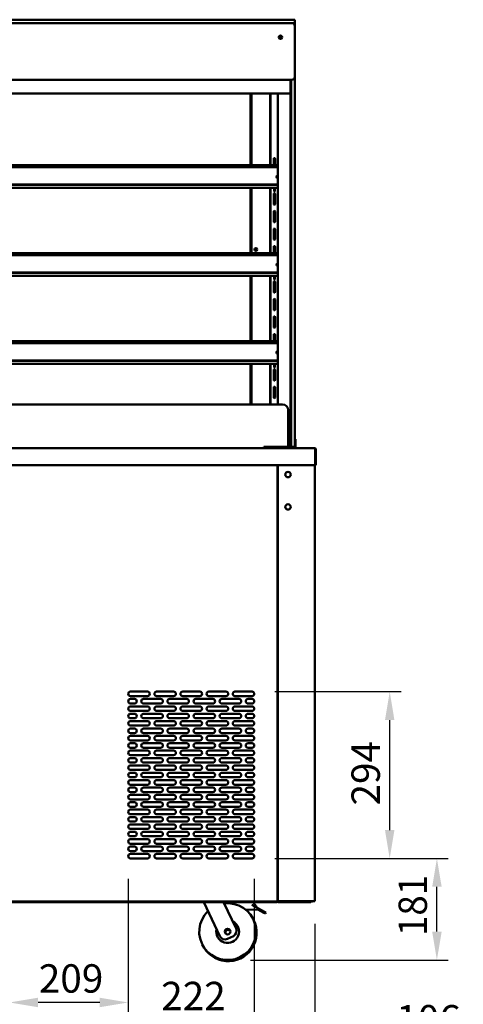
# Model space of a CAD drawing. Units: millimetres. Extents: x 65 to 5840, y 100 to 4100.
# Drawn here: x 3656 to 4437, y 1002 to 2738 of the extents above; entities that cross this region are included whole.
import ezdxf

# ---------------------------------------------------------------- set-up
doc = ezdxf.new("R2010")
doc.units = ezdxf.units.MM
doc.header["$LTSCALE"] = 20
doc.layers.add('Dimension (ISO)', color=7, linetype='Continuous', lineweight=25)
doc.layers.add('Visible (ISO)', color=7, linetype='Continuous', lineweight=50)
doc.styles.add('Note Text (ISO)', font='tahoma.ttf')
doc.dimstyles.new('Default (ISO)', dxfattribs={"dimscale": 20, "dimtxt": 2.5, "dimasz": 2.5, "dimexe": 1, "dimexo": 2, "dimgap": 0.762, "dimtad": 1, "dimtoh": 1, "dimdec": 1, "dimrnd": 1e-08, "dimzin": 0, "dimdsep": 46, "dimtxsty": 'Note Text (ISO)', "dimcen": 0.09, "dimdle": 10, "dimclrd": 256, "dimclre": 256, "dimclrt": 256, "dimadec": 1, "dimazin": 0, "dimtfac": 1.40208, "dimtmove": 0, "dimatfit": 3, "dimfxl": 1, "dimtolj": 1, "dimtzin": 0, "dimlwd": -1, "dimlwe": -1, "dimarcsym": 0})

# ---------------------------------------------------------------- blocks, each defined once
blk = doc.blocks.new('*D8')
at = {"layer": 'Defpoints', "color": 0, "transparency": 16777216}
for p in [(4064.7, 1259.3), (4390.2, 1259.3), (4021.8, 1080.3)]:
    blk.add_point(p, dxfattribs=at)
at = {"layer": 'Dimension (ISO)', "transparency": 16777216}
for p, q in [((4104.7, 1259.3), (4410.2, 1259.3)), ((4390.2, 1130.3), (4390.2, 1209.3)), ((4061.8, 1080.3), (4410.2, 1080.3))]:
    blk.add_line(p, q, dxfattribs=at)
for points in [[(4381.9, 1209.3), (4398.6, 1209.3), (4390.2, 1259.3)], [(4381.9, 1130.3), (4398.6, 1130.3), (4390.2, 1080.3)]]:
    blk.add_solid(points, dxfattribs=at)
at = {"layer": 'Dimension (ISO)', "transparency": 16777216, "insert": (4322.7, 1122.5), "char_height": 50, "attachment_point": 1, "rotation": 90, "style": 'Note Text (ISO)'}
blk.add_mtext('\\A1;{\\W0.951;181}', dxfattribs=at)
blk = doc.blocks.new('*D9')
at = {"layer": 'Defpoints', "color": 0, "transparency": 16777216}
for p in [(4064.7, 1553.3), (4307.1, 1553.3), (4064.7, 1259.3)]:
    blk.add_point(p, dxfattribs=at)
at = {"layer": 'Dimension (ISO)', "transparency": 16777216}
for p, q in [((4104.7, 1553.3), (4327.1, 1553.3)), ((4307.1, 1309.3), (4307.1, 1503.3)), ((4104.7, 1259.3), (4327.1, 1259.3))]:
    blk.add_line(p, q, dxfattribs=at)
for points in [[(4298.8, 1503.3), (4315.4, 1503.3), (4307.1, 1553.3)], [(4298.8, 1309.3), (4315.4, 1309.3), (4307.1, 1259.3)]]:
    blk.add_solid(points, dxfattribs=at)
at = {"layer": 'Dimension (ISO)', "transparency": 16777216, "insert": (4239.8, 1352.7), "char_height": 50, "attachment_point": 1, "rotation": 90, "style": 'Note Text (ISO)'}
blk.add_mtext('\\A1;294', dxfattribs=at)
blk = doc.blocks.new('*D10')
at = {"layer": 'Defpoints', "color": 0, "transparency": 16777216}
for p in [(4068.7, 1263.3), (4175, 1184.2), (4068.7, 933.6)]:
    blk.add_point(p, dxfattribs=at)
at = {"layer": 'Dimension (ISO)', "transparency": 16777216}
for p, q in [((4068.7, 1223.3), (4068.7, 913.6)), ((4175, 1144.2), (4175, 913.6)), ((4018.7, 933.6), (3968.7, 933.6)), ((4068.7, 933.6), (4175, 933.6)), ((4225, 933.6), (4436.7, 933.6))]:
    blk.add_line(p, q, dxfattribs=at)
for points in [[(4018.7, 941.9), (4018.7, 925.3), (4068.7, 933.6)], [(4225, 941.9), (4225, 925.3), (4175, 933.6)]]:
    blk.add_solid(points, dxfattribs=at)
at = {"layer": 'Dimension (ISO)', "transparency": 16777216, "insert": (4318.6, 1000.9), "char_height": 50, "attachment_point": 1, "style": 'Note Text (ISO)'}
blk.add_mtext('\\A1;{\\W1.000;106}', dxfattribs=at)
blk = doc.blocks.new('*D11')
at = {"layer": 'Defpoints', "color": 0, "transparency": 16777216}
for p in [(3846.7, 1263.3), (4068.7, 1263.3), (3846.7, 975.6)]:
    blk.add_point(p, dxfattribs=at)
at = {"layer": 'Dimension (ISO)', "transparency": 16777216}
for p, q in [((3846.7, 1223.3), (3846.7, 955.6)), ((4068.7, 1223.3), (4068.7, 955.6)), ((4018.7, 975.6), (3896.7, 975.6))]:
    blk.add_line(p, q, dxfattribs=at)
for points in [[(3896.7, 984), (3896.7, 967.3), (3846.7, 975.6)], [(4018.7, 984), (4018.7, 967.3), (4068.7, 975.6)]]:
    blk.add_solid(points, dxfattribs=at)
at = {"layer": 'Dimension (ISO)', "transparency": 16777216, "insert": (3904.8, 1041.9), "char_height": 50, "attachment_point": 1, "style": 'Note Text (ISO)'}
blk.add_mtext('\\A1;222', dxfattribs=at)
blk = doc.blocks.new('*D12')
at = {"layer": 'Defpoints', "color": 0, "transparency": 16777216}
for p in [(3637.9, 1263.3), (3846.7, 1263.3), (3637.9, 1005.5)]:
    blk.add_point(p, dxfattribs=at)
at = {"layer": 'Dimension (ISO)', "transparency": 16777216}
for p, q in [((3637.9, 1223.3), (3637.9, 985.5)), ((3846.7, 1223.3), (3846.7, 985.5)), ((3796.7, 1005.5), (3687.9, 1005.5))]:
    blk.add_line(p, q, dxfattribs=at)
for points in [[(3687.9, 1013.8), (3687.9, 997.1), (3637.9, 1005.5)], [(3796.7, 1013.8), (3796.7, 997.1), (3846.7, 1005.5)]]:
    blk.add_solid(points, dxfattribs=at)
at = {"layer": 'Dimension (ISO)', "transparency": 16777216, "insert": (3689.3, 1072.8), "char_height": 50, "attachment_point": 1, "style": 'Note Text (ISO)'}
blk.add_mtext('\\A1;209', dxfattribs=at)

msp = doc.modelspace()

# ---------------------------------------------------------------- linework, layer by layer
at = {"layer": 'Visible (ISO)'}
for p, q in [((3061.83, 2737.52), (4134.83, 2737.52)), ((4134.83, 2731.52), (3061.83, 2731.52)), ((4134.83, 2731.52), (3061.83, 2731.52)), ((4134.83, 2737.52), (4139.83, 2737.52)), ((4139.83, 2731.52), (4134.83, 2731.52)), ((4139.83, 2731.52), (4139.83, 2737.52)), ((4139.83, 2731.52), (4139.83, 2726.52)), ((4139.83, 2636.52), (4139.83, 2726.52)), ((3061.83, 2631.52), (4134.83, 2631.52)), ((4132.33, 2631.52), (4132.33, 2608.32)), ((4133.53, 2596.07), (4133.53, 2631.52)), ((4133.83, 1989.52), (4133.83, 2631.52)), ((4139.83, 2636.52), (4139.83, 1989.52)), ((4132.33, 2607.45), (3064.33, 2607.45)), ((4061.83, 2607.45), (4061.83, 2481.03)), ((4062.33, 2607.45), (4062.33, 2481.03)), ((4064.03, 2481.03), (4064.03, 2607.45)), ((4096.63, 2481.03), (4096.63, 2607.45)), ((4097.33, 2481.03), (4097.33, 2607.45)), ((4110.11, 2607.45), (4110.11, 2059.52)), ((4132.33, 2608.32), (4132.33, 2607.45)), ((4132.33, 1982.62), (4132.33, 2607.45)), ((4133.53, 1987.06), (4133.53, 2596.07)), ((4103.01, 2481.03), (4103.01, 2492.39)), ((4105.26, 2492.39), (4105.26, 2481.03)), ((3086.56, 2481.03), (4110.11, 2481.03)), ((4110.11, 2478.62), (3086.56, 2478.62)), ((4110.11, 2477.56), (3086.56, 2477.56)), ((3086.56, 2446.87), (4110.11, 2446.87)), ((3086.56, 2446.3), (4110.11, 2446.3)), ((4110.11, 2441.09), (3086.56, 2441.09)), ((4061.83, 2441.09), (4061.83, 2326.03)), ((4062.33, 2441.09), (4062.33, 2326.03)), ((4064.03, 2326.03), (4064.03, 2441.09)), ((4096.63, 2326.03), (4096.63, 2441.09)), ((4097.33, 2326.03), (4097.33, 2441.09)), ((4103.01, 2412.64), (4103.01, 2430.39)), ((4103.83, 2434.68), (4103.83, 2441.09)), ((4103.83, 2434.68), (4105.03, 2434.68)), ((4105.03, 2434.68), (4105.03, 2441.09)), ((4105.26, 2430.39), (4105.26, 2412.64)), ((4103.01, 2381.64), (4103.01, 2399.39)), ((4105.26, 2399.39), (4105.26, 2381.64)), ((4103.01, 2350.64), (4103.01, 2368.39)), ((4105.26, 2368.39), (4105.26, 2350.64)), ((3086.56, 2326.03), (4110.11, 2326.03)), ((4103.01, 2326.03), (4103.01, 2337.39)), ((4105.26, 2337.39), (4105.26, 2326.03)), ((4110.11, 2323.62), (3086.56, 2323.62)), ((4110.11, 2322.56), (3086.56, 2322.56)), ((3086.56, 2291.87), (4110.11, 2291.87)), ((3086.56, 2291.3), (4110.11, 2291.3)), ((4110.11, 2286.09), (3086.56, 2286.09)), ((4061.83, 2286.09), (4061.83, 2171.03)), ((4062.33, 2286.09), (4062.33, 2171.03)), ((4064.03, 2171.03), (4064.03, 2286.09)), ((4096.63, 2171.03), (4096.63, 2286.09)), ((4097.33, 2171.03), (4097.33, 2286.09)), ((4103.01, 2257.64), (4103.01, 2275.39)), ((4103.83, 2279.68), (4103.83, 2286.09)), ((4103.83, 2279.68), (4105.03, 2279.68)), ((4105.03, 2279.68), (4105.03, 2286.09)), ((4105.26, 2275.39), (4105.26, 2257.64)), ((4103.01, 2226.64), (4103.01, 2244.39)), ((4105.26, 2244.39), (4105.26, 2226.64)), ((4103.01, 2195.64), (4103.01, 2213.39)), ((4105.26, 2213.39), (4105.26, 2195.64)), ((3086.56, 2171.03), (4110.11, 2171.03)), ((4103.01, 2171.03), (4103.01, 2182.39)), ((4105.26, 2182.39), (4105.26, 2171.03)), ((4110.11, 2168.62), (3086.56, 2168.62)), ((4110.11, 2167.56), (3086.56, 2167.56)), ((3086.56, 2136.87), (4110.11, 2136.87)), ((3086.56, 2136.3), (4110.11, 2136.3)), ((4110.11, 2131.09), (3086.56, 2131.09)), ((4061.83, 2131.09), (4061.83, 2059.52)), ((4062.33, 2131.09), (4062.33, 2059.52)), ((4064.03, 2059.52), (4064.03, 2131.09)), ((4096.63, 2059.52), (4096.63, 2131.09)), ((4097.33, 2059.52), (4097.33, 2131.09)), ((4103.01, 2102.64), (4103.01, 2120.39)), ((4103.83, 2124.68), (4103.83, 2131.09)), ((4103.83, 2124.68), (4105.03, 2124.68)), ((4105.03, 2124.68), (4105.03, 2131.09)), ((4105.26, 2120.39), (4105.26, 2102.64)), ((4103.01, 2071.64), (4103.01, 2089.39)), ((4105.26, 2089.39), (4105.26, 2071.64)), ((4118.33, 2059.52), (3078.33, 2059.52)), ((4128.33, 1984.52), (4128.33, 2049.52)), ((4133.33, 1998.24), (4132.33, 1998.24)), ((4133.33, 1998.24), (4133.33, 1993.44)), ((4141.33, 1998.24), (4139.83, 1998.24)), ((4141.33, 1993.44), (4141.33, 1998.24)), ((3021.68, 1982.52), (4174.99, 1982.52)), ((4085.33, 1984.52), (4128.33, 1984.52)), ((4085.33, 1982.52), (4085.33, 1984.52)), ((4087.53, 1982.52), (4087.53, 1983.02)), ((4087.53, 1983.02), (4126.83, 1983.02)), ((4097.33, 1983.02), (4097.33, 1982.52)), ((4111.39, 1984.52), (4115.9, 1984.07)), ((4115.9, 1984.07), (4116.44, 1984.02)), ((4117.85, 1984.03), (4131.28, 1982.71)), ((4131.73, 1982.77), (4118.3, 1984.1)), ((4128.13, 1983.02), (4126.83, 1983.02)), ((4131.33, 1982.52), (4131.33, 1982.7)), ((4131.63, 1982.62), (4131.63, 1982.52)), ((4133.33, 1984.52), (4132.33, 1984.52)), ((4132.33, 1982.52), (4132.33, 1982.62)), ((4133.33, 1993.44), (4133.33, 1989.51)), ((4133.33, 1984.52), (4133.33, 1989.51)), ((4133.83, 1984.52), (4133.33, 1984.52)), ((4133.53, 1987.06), (4133.53, 1984.52)), ((4133.83, 1984.52), (4133.83, 1989.52)), ((4133.83, 1984.52), (4139.83, 1984.52)), ((4139.83, 1989.52), (4139.83, 1984.52)), ((4141.33, 1984.52), (4139.83, 1984.52)), ((4141.33, 1989.51), (4141.33, 1993.44)), ((4141.33, 1989.51), (4141.33, 1984.52)), ((4141.33, 1984.52), (4141.33, 1982.52)), ((4174.99, 1982.52), (4175.13, 1982.52)), ((4175.13, 1982.52), (4175.13, 1982.5)), ((4175.99, 1980.32), (4175.99, 1954.72)), ((4176.13, 1980.32), (4176.13, 1952.52)), ((4177.33, 1952.52), (4177.33, 1980.32)), ((4175.99, 1952.52), (3020.68, 1952.52)), ((4109.73, 1952.52), (4109.73, 1184.16)), ((4109.83, 1952.52), (4109.83, 1235.32)), ((4110.03, 1185.02), (4110.03, 1952.52)), ((4175.03, 1952.52), (4175.03, 1184.16)), ((4175.99, 1952.52), (4175.99, 1954.72)), ((4176.13, 1952.52), (4177.33, 1952.52)), ((4110.03, 1718.62), (4109.83, 1718.62)), ((4109.83, 1693.12), (4110.03, 1693.12)), ((4109.83, 1682.42), (4110.03, 1682.42)), ((3850.73, 1553.32), (3880.73, 1553.32)), ((3880.73, 1545.32), (3850.73, 1545.32)), ((3896.73, 1553.32), (3926.73, 1553.32)), ((3926.73, 1545.32), (3896.73, 1545.32)), ((3942.73, 1553.32), (3972.73, 1553.32)), ((3972.73, 1545.32), (3942.73, 1545.32)), ((3988.73, 1553.32), (4018.73, 1553.32)), ((4018.73, 1545.32), (3988.73, 1545.32)), ((4034.73, 1553.32), (4064.73, 1553.32)), ((4064.73, 1545.32), (4034.73, 1545.32)), ((3850.73, 1540.32), (3857.73, 1540.32)), ((3857.73, 1532.32), (3850.73, 1532.32)), ((3850.73, 1527.32), (3880.73, 1527.32)), ((3873.73, 1540.32), (3903.73, 1540.32)), ((3903.73, 1532.32), (3873.73, 1532.32)), ((3896.73, 1527.32), (3926.73, 1527.32)), ((3919.73, 1540.32), (3949.73, 1540.32)), ((3949.73, 1532.32), (3919.73, 1532.32)), ((3942.73, 1527.32), (3972.73, 1527.32)), ((3965.73, 1540.32), (3995.73, 1540.32)), ((3995.73, 1532.32), (3965.73, 1532.32)), ((3988.73, 1527.32), (4018.73, 1527.32)), ((4011.73, 1540.32), (4041.73, 1540.32)), ((4041.73, 1532.32), (4011.73, 1532.32)), ((4034.73, 1527.32), (4064.73, 1527.32)), ((4057.73, 1540.32), (4064.73, 1540.32)), ((4064.73, 1532.32), (4057.73, 1532.32)), ((3880.73, 1519.32), (3850.73, 1519.32)), ((3850.73, 1514.32), (3857.73, 1514.32)), ((3873.73, 1514.32), (3903.73, 1514.32)), ((3926.73, 1519.32), (3896.73, 1519.32)), ((3919.73, 1514.32), (3949.73, 1514.32)), ((3972.73, 1519.32), (3942.73, 1519.32)), ((3965.73, 1514.32), (3995.73, 1514.32)), ((4018.73, 1519.32), (3988.73, 1519.32)), ((4011.73, 1514.32), (4041.73, 1514.32)), ((4064.73, 1519.32), (4034.73, 1519.32)), ((4057.73, 1514.32), (4064.73, 1514.32)), ((3857.73, 1506.32), (3850.73, 1506.32)), ((3850.73, 1501.32), (3880.73, 1501.32)), ((3880.73, 1493.32), (3850.73, 1493.32)), ((3903.73, 1506.32), (3873.73, 1506.32)), ((3896.73, 1501.32), (3926.73, 1501.32)), ((3926.73, 1493.32), (3896.73, 1493.32)), ((3949.73, 1506.32), (3919.73, 1506.32)), ((3942.73, 1501.32), (3972.73, 1501.32)), ((3972.73, 1493.32), (3942.73, 1493.32)), ((3995.73, 1506.32), (3965.73, 1506.32)), ((3988.73, 1501.32), (4018.73, 1501.32)), ((4018.73, 1493.32), (3988.73, 1493.32)), ((4041.73, 1506.32), (4011.73, 1506.32)), ((4034.73, 1501.32), (4064.73, 1501.32)), ((4064.73, 1493.32), (4034.73, 1493.32)), ((4064.73, 1506.32), (4057.73, 1506.32)), ((3850.73, 1488.32), (3857.73, 1488.32)), ((3857.73, 1480.32), (3850.73, 1480.32)), ((3850.73, 1475.32), (3880.73, 1475.32)), ((3873.73, 1488.32), (3903.73, 1488.32)), ((3903.73, 1480.32), (3873.73, 1480.32)), ((3896.73, 1475.32), (3926.73, 1475.32)), ((3919.73, 1488.32), (3949.73, 1488.32)), ((3949.73, 1480.32), (3919.73, 1480.32)), ((3942.73, 1475.32), (3972.73, 1475.32)), ((3965.73, 1488.32), (3995.73, 1488.32)), ((3995.73, 1480.32), (3965.73, 1480.32)), ((3988.73, 1475.32), (4018.73, 1475.32)), ((4011.73, 1488.32), (4041.73, 1488.32)), ((4041.73, 1480.32), (4011.73, 1480.32)), ((4034.73, 1475.32), (4064.73, 1475.32)), ((4057.73, 1488.32), (4064.73, 1488.32)), ((4064.73, 1480.32), (4057.73, 1480.32)), ((3880.73, 1467.32), (3850.73, 1467.32)), ((3850.73, 1462.32), (3857.73, 1462.32)), ((3873.73, 1462.32), (3903.73, 1462.32)), ((3926.73, 1467.32), (3896.73, 1467.32)), ((3919.73, 1462.32), (3949.73, 1462.32)), ((3972.73, 1467.32), (3942.73, 1467.32)), ((3965.73, 1462.32), (3995.73, 1462.32)), ((4018.73, 1467.32), (3988.73, 1467.32)), ((4011.73, 1462.32), (4041.73, 1462.32)), ((4064.73, 1467.32), (4034.73, 1467.32)), ((4057.73, 1462.32), (4064.73, 1462.32)), ((3857.73, 1454.32), (3850.73, 1454.32)), ((3850.73, 1449.32), (3880.73, 1449.32)), ((3880.73, 1441.32), (3850.73, 1441.32)), ((3903.73, 1454.32), (3873.73, 1454.32)), ((3896.73, 1449.32), (3926.73, 1449.32)), ((3926.73, 1441.32), (3896.73, 1441.32)), ((3949.73, 1454.32), (3919.73, 1454.32)), ((3942.73, 1449.32), (3972.73, 1449.32)), ((3972.73, 1441.32), (3942.73, 1441.32)), ((3995.73, 1454.32), (3965.73, 1454.32)), ((3988.73, 1449.32), (4018.73, 1449.32)), ((4018.73, 1441.32), (3988.73, 1441.32)), ((4041.73, 1454.32), (4011.73, 1454.32)), ((4034.73, 1449.32), (4064.73, 1449.32)), ((4064.73, 1441.32), (4034.73, 1441.32)), ((4064.73, 1454.32), (4057.73, 1454.32)), ((3850.73, 1436.32), (3857.73, 1436.32)), ((3857.73, 1428.32), (3850.73, 1428.32)), ((3850.73, 1423.32), (3880.73, 1423.32)), ((3873.73, 1436.32), (3903.73, 1436.32)), ((3903.73, 1428.32), (3873.73, 1428.32)), ((3896.73, 1423.32), (3926.73, 1423.32)), ((3919.73, 1436.32), (3949.73, 1436.32)), ((3949.73, 1428.32), (3919.73, 1428.32)), ((3942.73, 1423.32), (3972.73, 1423.32)), ((3965.73, 1436.32), (3995.73, 1436.32)), ((3995.73, 1428.32), (3965.73, 1428.32)), ((3988.73, 1423.32), (4018.73, 1423.32)), ((4011.73, 1436.32), (4041.73, 1436.32)), ((4041.73, 1428.32), (4011.73, 1428.32)), ((4034.73, 1423.32), (4064.73, 1423.32)), ((4057.73, 1436.32), (4064.73, 1436.32)), ((4064.73, 1428.32), (4057.73, 1428.32)), ((3880.73, 1415.32), (3850.73, 1415.32)), ((3850.73, 1410.32), (3857.73, 1410.32)), ((3873.73, 1410.32), (3903.73, 1410.32)), ((3926.73, 1415.32), (3896.73, 1415.32)), ((3919.73, 1410.32), (3949.73, 1410.32)), ((3972.73, 1415.32), (3942.73, 1415.32)), ((3965.73, 1410.32), (3995.73, 1410.32)), ((4018.73, 1415.32), (3988.73, 1415.32)), ((4011.73, 1410.32), (4041.73, 1410.32)), ((4064.73, 1415.32), (4034.73, 1415.32)), ((4057.73, 1410.32), (4064.73, 1410.32)), ((3857.73, 1402.32), (3850.73, 1402.32)), ((3850.73, 1397.32), (3880.73, 1397.32)), ((3880.73, 1389.32), (3850.73, 1389.32)), ((3903.73, 1402.32), (3873.73, 1402.32)), ((3896.73, 1397.32), (3926.73, 1397.32)), ((3926.73, 1389.32), (3896.73, 1389.32)), ((3949.73, 1402.32), (3919.73, 1402.32)), ((3942.73, 1397.32), (3972.73, 1397.32)), ((3972.73, 1389.32), (3942.73, 1389.32)), ((3995.73, 1402.32), (3965.73, 1402.32)), ((3988.73, 1397.32), (4018.73, 1397.32)), ((4018.73, 1389.32), (3988.73, 1389.32)), ((4041.73, 1402.32), (4011.73, 1402.32)), ((4034.73, 1397.32), (4064.73, 1397.32)), ((4064.73, 1389.32), (4034.73, 1389.32)), ((4064.73, 1402.32), (4057.73, 1402.32)), ((3850.73, 1384.32), (3857.73, 1384.32)), ((3857.73, 1376.32), (3850.73, 1376.32)), ((3850.73, 1371.32), (3880.73, 1371.32)), ((3873.73, 1384.32), (3903.73, 1384.32)), ((3903.73, 1376.32), (3873.73, 1376.32)), ((3896.73, 1371.32), (3926.73, 1371.32)), ((3919.73, 1384.32), (3949.73, 1384.32)), ((3949.73, 1376.32), (3919.73, 1376.32)), ((3942.73, 1371.32), (3972.73, 1371.32)), ((3965.73, 1384.32), (3995.73, 1384.32)), ((3995.73, 1376.32), (3965.73, 1376.32)), ((3988.73, 1371.32), (4018.73, 1371.32)), ((4011.73, 1384.32), (4041.73, 1384.32)), ((4041.73, 1376.32), (4011.73, 1376.32)), ((4034.73, 1371.32), (4064.73, 1371.32)), ((4057.73, 1384.32), (4064.73, 1384.32)), ((4064.73, 1376.32), (4057.73, 1376.32)), ((3880.73, 1363.32), (3850.73, 1363.32)), ((3850.73, 1358.32), (3857.73, 1358.32)), ((3873.73, 1358.32), (3903.73, 1358.32)), ((3926.73, 1363.32), (3896.73, 1363.32)), ((3919.73, 1358.32), (3949.73, 1358.32)), ((3972.73, 1363.32), (3942.73, 1363.32)), ((3965.73, 1358.32), (3995.73, 1358.32)), ((4018.73, 1363.32), (3988.73, 1363.32)), ((4011.73, 1358.32), (4041.73, 1358.32)), ((4064.73, 1363.32), (4034.73, 1363.32)), ((4057.73, 1358.32), (4064.73, 1358.32)), ((3857.73, 1350.32), (3850.73, 1350.32)), ((3850.73, 1345.32), (3880.73, 1345.32)), ((3880.73, 1337.32), (3850.73, 1337.32)), ((3903.73, 1350.32), (3873.73, 1350.32)), ((3896.73, 1345.32), (3926.73, 1345.32)), ((3926.73, 1337.32), (3896.73, 1337.32)), ((3949.73, 1350.32), (3919.73, 1350.32)), ((3942.73, 1345.32), (3972.73, 1345.32)), ((3972.73, 1337.32), (3942.73, 1337.32)), ((3995.73, 1350.32), (3965.73, 1350.32)), ((3988.73, 1345.32), (4018.73, 1345.32)), ((4018.73, 1337.32), (3988.73, 1337.32)), ((4041.73, 1350.32), (4011.73, 1350.32)), ((4034.73, 1345.32), (4064.73, 1345.32)), ((4064.73, 1337.32), (4034.73, 1337.32)), ((4064.73, 1350.32), (4057.73, 1350.32)), ((3850.73, 1332.32), (3857.73, 1332.32)), ((3857.73, 1324.32), (3850.73, 1324.32)), ((3850.73, 1319.32), (3880.73, 1319.32)), ((3873.73, 1332.32), (3903.73, 1332.32)), ((3903.73, 1324.32), (3873.73, 1324.32)), ((3896.73, 1319.32), (3926.73, 1319.32)), ((3919.73, 1332.32), (3949.73, 1332.32)), ((3949.73, 1324.32), (3919.73, 1324.32)), ((3942.73, 1319.32), (3972.73, 1319.32)), ((3965.73, 1332.32), (3995.73, 1332.32)), ((3995.73, 1324.32), (3965.73, 1324.32)), ((3988.73, 1319.32), (4018.73, 1319.32)), ((4011.73, 1332.32), (4041.73, 1332.32)), ((4041.73, 1324.32), (4011.73, 1324.32)), ((4034.73, 1319.32), (4064.73, 1319.32)), ((4057.73, 1332.32), (4064.73, 1332.32)), ((4064.73, 1324.32), (4057.73, 1324.32)), ((3880.73, 1311.32), (3850.73, 1311.32)), ((3850.73, 1306.32), (3857.73, 1306.32)), ((3873.73, 1306.32), (3903.73, 1306.32)), ((3926.73, 1311.32), (3896.73, 1311.32)), ((3919.73, 1306.32), (3949.73, 1306.32)), ((3972.73, 1311.32), (3942.73, 1311.32)), ((3965.73, 1306.32), (3995.73, 1306.32)), ((4018.73, 1311.32), (3988.73, 1311.32)), ((4011.73, 1306.32), (4041.73, 1306.32)), ((4064.73, 1311.32), (4034.73, 1311.32)), ((4057.73, 1306.32), (4064.73, 1306.32)), ((3857.73, 1298.32), (3850.73, 1298.32)), ((3850.73, 1293.32), (3880.73, 1293.32)), ((3880.73, 1285.32), (3850.73, 1285.32)), ((3903.73, 1298.32), (3873.73, 1298.32)), ((3896.73, 1293.32), (3926.73, 1293.32)), ((3926.73, 1285.32), (3896.73, 1285.32)), ((3949.73, 1298.32), (3919.73, 1298.32)), ((3942.73, 1293.32), (3972.73, 1293.32)), ((3972.73, 1285.32), (3942.73, 1285.32)), ((3995.73, 1298.32), (3965.73, 1298.32)), ((3988.73, 1293.32), (4018.73, 1293.32)), ((4018.73, 1285.32), (3988.73, 1285.32)), ((4041.73, 1298.32), (4011.73, 1298.32)), ((4034.73, 1293.32), (4064.73, 1293.32)), ((4064.73, 1285.32), (4034.73, 1285.32)), ((4064.73, 1298.32), (4057.73, 1298.32)), ((3850.73, 1280.32), (3857.73, 1280.32)), ((3857.73, 1272.32), (3850.73, 1272.32)), ((3850.73, 1267.32), (3880.73, 1267.32)), ((3873.73, 1280.32), (3903.73, 1280.32)), ((3903.73, 1272.32), (3873.73, 1272.32)), ((3896.73, 1267.32), (3926.73, 1267.32)), ((3919.73, 1280.32), (3949.73, 1280.32)), ((3949.73, 1272.32), (3919.73, 1272.32)), ((3942.73, 1267.32), (3972.73, 1267.32)), ((3965.73, 1280.32), (3995.73, 1280.32)), ((3995.73, 1272.32), (3965.73, 1272.32)), ((3988.73, 1267.32), (4018.73, 1267.32)), ((4011.73, 1280.32), (4041.73, 1280.32)), ((4041.73, 1272.32), (4011.73, 1272.32)), ((4034.73, 1267.32), (4064.73, 1267.32)), ((4057.73, 1280.32), (4064.73, 1280.32)), ((4064.73, 1272.32), (4057.73, 1272.32)), ((4109.83, 1269.12), (4110.03, 1269.12)), ((3880.73, 1259.32), (3850.73, 1259.32)), ((3926.73, 1259.32), (3896.73, 1259.32)), ((3972.73, 1259.32), (3942.73, 1259.32)), ((4018.73, 1259.32), (3988.73, 1259.32)), ((4064.73, 1259.32), (4034.73, 1259.32)), ((4109.73, 1235.32), (4109.83, 1235.32)), ((4110.03, 1222.52), (4109.73, 1222.52)), ((4108.89, 1183.32), (3087.78, 1183.32)), ((3092.98, 1182.12), (4103.69, 1182.12)), ((3979.59, 1182.12), (4008.1, 1122.34)), ((4036.62, 1135.94), (4014.59, 1182.12)), ((4108.69, 1182.12), (4103.69, 1182.12)), ((4107.89, 1185.02), (4108.03, 1185.16)), ((4107.89, 1185.02), (4108.89, 1183.32)), ((4107.89, 1185.02), (4108.89, 1184.02)), ((4109.73, 1184.16), (4108.03, 1185.16)), ((4108.03, 1185.16), (4109.03, 1184.16)), ((4108.69, 1184.5), (4108.69, 1184.32)), ((4108.69, 1184.22), (4108.69, 1184.32)), ((4108.69, 1182.12), (4108.69, 1183.32)), ((4108.83, 1184.36), (4108.83, 1184.32)), ((4108.89, 1184.02), (4108.89, 1183.32)), ((4109.03, 1184.16), (4109.73, 1184.16)), ((4110.03, 1184.32), (4110.03, 1185.02)), ((4111.73, 1183.32), (4111.03, 1183.32)), ((4111.03, 1182.12), (4163.03, 1182.12)), ((4173.33, 1184.16), (4111.73, 1184.16)), ((4153.03, 1184.02), (4111.73, 1184.02)), ((4111.73, 1184.02), (4111.73, 1183.32)), ((4111.73, 1183.32), (4153.03, 1183.32)), ((4153.03, 1184.02), (4156.03, 1184.02)), ((4156.03, 1183.32), (4153.03, 1183.32)), ((4156.03, 1183.32), (4156.03, 1184.02)), ((4163.03, 1183.32), (4156.03, 1183.32)), ((4160.03, 1184.02), (4157.41, 1184.02)), ((4160.03, 1184.02), (4160.03, 1183.32)), ((4170.43, 1184.02), (4160.03, 1184.02)), ((4163.03, 1183.32), (4168.03, 1183.32)), ((4168.03, 1182.12), (4163.03, 1182.12)), ((4168.03, 1182.12), (4168.03, 1183.32)), ((4168.03, 1183.32), (4170.43, 1183.32)), ((4170.43, 1184.02), (4170.43, 1183.32)), ((4173.33, 1184.16), (4175.03, 1184.16)), ((4054.03, 1168.54), (4074.93, 1169.36)), ((4064.19, 1177.28), (4075.87, 1171.13)), ((4075.87, 1171.13), (4074.93, 1169.36)), ((4074.93, 1169.36), (4085.62, 1163.74)), ((4086.55, 1165.51), (4075.87, 1171.13)), ((4088.21, 1162.37), (4085.62, 1163.74)), ((4086.55, 1165.51), (4089.14, 1164.14)), ((4088.21, 1162.37), (4089.14, 1164.14)), ((4021.43, 1117.62), (4031.9, 1122.61))]:
    msp.add_line(p, q, dxfattribs=at)
for centre, radius in [((4114.83, 2706.52), 3), ((4114.83, 2706.52), 1.65), ((4071.53, 2332.52), 2.5), ((4071.53, 2332.52), 1.82), ((4128.03, 1935.82), 4.8), ((4128.03, 1878.82), 4.8), ((4021.8, 1130.32), 5)]:
    msp.add_circle(centre, radius, dxfattribs=at)
for centre, radius, start, end in [((4134.83, 2726.52), 5, 0, 90), ((4134.83, 2636.52), 5, 270, 0), ((4104.13, 2492.39), 1.12, 0, 180), ((4104.13, 2430.39), 1.12, 0, 180), ((4104.13, 2412.64), 1.12, 180, 0), ((4104.13, 2399.39), 1.12, 0, 180), ((4104.13, 2381.64), 1.12, 180, 0), ((4104.13, 2368.39), 1.12, 0, 180), ((4104.13, 2350.64), 1.12, 180, 0), ((4104.13, 2337.39), 1.12, 0, 180), ((4104.13, 2275.39), 1.12, 0, 180), ((4104.13, 2257.64), 1.12, 180, 0), ((4104.13, 2244.39), 1.12, 0, 180), ((4104.13, 2226.64), 1.12, 180, 0), ((4104.13, 2213.39), 1.12, 0, 180), ((4104.13, 2195.64), 1.12, 180, 0), ((4104.13, 2182.39), 1.12, 0, 180), ((4104.13, 2120.39), 1.12, 0, 180), ((4104.13, 2102.64), 1.12, 180, 0), ((4104.13, 2089.39), 1.12, 0, 180), ((4104.13, 2071.64), 1.12, 180, 0), ((4118.33, 2049.52), 10, 0, 90), ((4175.13, 1980.32), 1, 0, 34.40876), ((3850.73, 1549.32), 4, 90, 270), ((3880.73, 1549.32), 4, 270, 90), ((3896.73, 1549.32), 4, 90, 270), ((3926.73, 1549.32), 4, 270, 90), ((3942.73, 1549.32), 4, 90, 270), ((3972.73, 1549.32), 4, 270, 90), ((3988.73, 1549.32), 4, 90, 270), ((4018.73, 1549.32), 4, 270, 90), ((4034.73, 1549.32), 4, 90, 270), ((4064.73, 1549.32), 4, 270, 90), ((3850.73, 1536.32), 4, 90, 270), ((3850.73, 1523.32), 4, 90, 270), ((3857.73, 1536.32), 4, 270, 90), ((3873.73, 1536.32), 4, 90, 270), ((3880.73, 1523.32), 4, 270, 90), ((3896.73, 1523.32), 4, 90, 270), ((3903.73, 1536.32), 4, 270, 90), ((3919.73, 1536.32), 4, 90, 270), ((3926.73, 1523.32), 4, 270, 90), ((3942.73, 1523.32), 4, 90, 270), ((3949.73, 1536.32), 4, 270, 90), ((3965.73, 1536.32), 4, 90, 270), ((3972.73, 1523.32), 4, 270, 90), ((3988.73, 1523.32), 4, 90, 270), ((3995.73, 1536.32), 4, 270, 90), ((4011.73, 1536.32), 4, 90, 270), ((4018.73, 1523.32), 4, 270, 90), ((4034.73, 1523.32), 4, 90, 270), ((4041.73, 1536.32), 4, 270, 90), ((4057.73, 1536.32), 4, 90, 270), ((4064.73, 1536.32), 4, 270, 90), ((4064.73, 1523.32), 4, 270, 90), ((3850.73, 1510.32), 4, 90, 270), ((3857.73, 1510.32), 4, 270, 90), ((3873.73, 1510.32), 4, 90, 270), ((3903.73, 1510.32), 4, 270, 90), ((3919.73, 1510.32), 4, 90, 270), ((3949.73, 1510.32), 4, 270, 90), ((3965.73, 1510.32), 4, 90, 270), ((3995.73, 1510.32), 4, 270, 90), ((4011.73, 1510.32), 4, 90, 270), ((4041.73, 1510.32), 4, 270, 90), ((4057.73, 1510.32), 4, 90, 270), ((4064.73, 1510.32), 4, 270, 90), ((3850.73, 1497.32), 4, 90, 270), ((3880.73, 1497.32), 4, 270, 90), ((3896.73, 1497.32), 4, 90, 270), ((3926.73, 1497.32), 4, 270, 90), ((3942.73, 1497.32), 4, 90, 270), ((3972.73, 1497.32), 4, 270, 90), ((3988.73, 1497.32), 4, 90, 270), ((4018.73, 1497.32), 4, 270, 90), ((4034.73, 1497.32), 4, 90, 270), ((4064.73, 1497.32), 4, 270, 90), ((3850.73, 1484.32), 4, 90, 270), ((3850.73, 1471.32), 4, 90, 270), ((3857.73, 1484.32), 4, 270, 90), ((3873.73, 1484.32), 4, 90, 270), ((3880.73, 1471.32), 4, 270, 90), ((3896.73, 1471.32), 4, 90, 270), ((3903.73, 1484.32), 4, 270, 90), ((3919.73, 1484.32), 4, 90, 270), ((3926.73, 1471.32), 4, 270, 90), ((3942.73, 1471.32), 4, 90, 270), ((3949.73, 1484.32), 4, 270, 90), ((3965.73, 1484.32), 4, 90, 270), ((3972.73, 1471.32), 4, 270, 90), ((3988.73, 1471.32), 4, 90, 270), ((3995.73, 1484.32), 4, 270, 90), ((4011.73, 1484.32), 4, 90, 270), ((4018.73, 1471.32), 4, 270, 90), ((4034.73, 1471.32), 4, 90, 270), ((4041.73, 1484.32), 4, 270, 90), ((4057.73, 1484.32), 4, 90, 270), ((4064.73, 1484.32), 4, 270, 90), ((4064.73, 1471.32), 4, 270, 90), ((3850.73, 1458.32), 4, 90, 270), ((3857.73, 1458.32), 4, 270, 90), ((3873.73, 1458.32), 4, 90, 270), ((3903.73, 1458.32), 4, 270, 90), ((3919.73, 1458.32), 4, 90, 270), ((3949.73, 1458.32), 4, 270, 90), ((3965.73, 1458.32), 4, 90, 270), ((3995.73, 1458.32), 4, 270, 90), ((4011.73, 1458.32), 4, 90, 270), ((4041.73, 1458.32), 4, 270, 90), ((4057.73, 1458.32), 4, 90, 270), ((4064.73, 1458.32), 4, 270, 90), ((3850.73, 1445.32), 4, 90, 270), ((3880.73, 1445.32), 4, 270, 90), ((3896.73, 1445.32), 4, 90, 270), ((3926.73, 1445.32), 4, 270, 90), ((3942.73, 1445.32), 4, 90, 270), ((3972.73, 1445.32), 4, 270, 90), ((3988.73, 1445.32), 4, 90, 270), ((4018.73, 1445.32), 4, 270, 90), ((4034.73, 1445.32), 4, 90, 270), ((4064.73, 1445.32), 4, 270, 90), ((3850.73, 1432.32), 4, 90, 270), ((3850.73, 1419.32), 4, 90, 270), ((3857.73, 1432.32), 4, 270, 90), ((3873.73, 1432.32), 4, 90, 270), ((3880.73, 1419.32), 4, 270, 90), ((3896.73, 1419.32), 4, 90, 270), ((3903.73, 1432.32), 4, 270, 90), ((3919.73, 1432.32), 4, 90, 270), ((3926.73, 1419.32), 4, 270, 90), ((3942.73, 1419.32), 4, 90, 270), ((3949.73, 1432.32), 4, 270, 90), ((3965.73, 1432.32), 4, 90, 270), ((3972.73, 1419.32), 4, 270, 90), ((3988.73, 1419.32), 4, 90, 270), ((3995.73, 1432.32), 4, 270, 90), ((4011.73, 1432.32), 4, 90, 270), ((4018.73, 1419.32), 4, 270, 90), ((4034.73, 1419.32), 4, 90, 270), ((4041.73, 1432.32), 4, 270, 90), ((4057.73, 1432.32), 4, 90, 270), ((4064.73, 1432.32), 4, 270, 90), ((4064.73, 1419.32), 4, 270, 90), ((3850.73, 1406.32), 4, 90, 270), ((3857.73, 1406.32), 4, 270, 90), ((3873.73, 1406.32), 4, 90, 270), ((3903.73, 1406.32), 4, 270, 90), ((3919.73, 1406.32), 4, 90, 270), ((3949.73, 1406.32), 4, 270, 90), ((3965.73, 1406.32), 4, 90, 270), ((3995.73, 1406.32), 4, 270, 90), ((4011.73, 1406.32), 4, 90, 270), ((4041.73, 1406.32), 4, 270, 90), ((4057.73, 1406.32), 4, 90, 270), ((4064.73, 1406.32), 4, 270, 90), ((3850.73, 1393.32), 4, 90, 270), ((3880.73, 1393.32), 4, 270, 90), ((3896.73, 1393.32), 4, 90, 270), ((3926.73, 1393.32), 4, 270, 90), ((3942.73, 1393.32), 4, 90, 270), ((3972.73, 1393.32), 4, 270, 90), ((3988.73, 1393.32), 4, 90, 270), ((4018.73, 1393.32), 4, 270, 90), ((4034.73, 1393.32), 4, 90, 270), ((4064.73, 1393.32), 4, 270, 90), ((3850.73, 1380.32), 4, 90, 270), ((3850.73, 1367.32), 4, 90, 270), ((3857.73, 1380.32), 4, 270, 90), ((3873.73, 1380.32), 4, 90, 270), ((3880.73, 1367.32), 4, 270, 90), ((3896.73, 1367.32), 4, 90, 270), ((3903.73, 1380.32), 4, 270, 90), ((3919.73, 1380.32), 4, 90, 270), ((3926.73, 1367.32), 4, 270, 90), ((3942.73, 1367.32), 4, 90, 270), ((3949.73, 1380.32), 4, 270, 90), ((3965.73, 1380.32), 4, 90, 270), ((3972.73, 1367.32), 4, 270, 90), ((3988.73, 1367.32), 4, 90, 270), ((3995.73, 1380.32), 4, 270, 90), ((4011.73, 1380.32), 4, 90, 270), ((4018.73, 1367.32), 4, 270, 90), ((4034.73, 1367.32), 4, 90, 270), ((4041.73, 1380.32), 4, 270, 90), ((4057.73, 1380.32), 4, 90, 270), ((4064.73, 1380.32), 4, 270, 90), ((4064.73, 1367.32), 4, 270, 90), ((3850.73, 1354.32), 4, 90, 270), ((3857.73, 1354.32), 4, 270, 90), ((3873.73, 1354.32), 4, 90, 270), ((3903.73, 1354.32), 4, 270, 90), ((3919.73, 1354.32), 4, 90, 270), ((3949.73, 1354.32), 4, 270, 90), ((3965.73, 1354.32), 4, 90, 270), ((3995.73, 1354.32), 4, 270, 90), ((4011.73, 1354.32), 4, 90, 270), ((4041.73, 1354.32), 4, 270, 90), ((4057.73, 1354.32), 4, 90, 270), ((4064.73, 1354.32), 4, 270, 90), ((3850.73, 1341.32), 4, 90, 270), ((3880.73, 1341.32), 4, 270, 90), ((3896.73, 1341.32), 4, 90, 270), ((3926.73, 1341.32), 4, 270, 90), ((3942.73, 1341.32), 4, 90, 270), ((3972.73, 1341.32), 4, 270, 90), ((3988.73, 1341.32), 4, 90, 270), ((4018.73, 1341.32), 4, 270, 90), ((4034.73, 1341.32), 4, 90, 270), ((4064.73, 1341.32), 4, 270, 90), ((3850.73, 1328.32), 4, 90, 270), ((3850.73, 1315.32), 4, 90, 270), ((3857.73, 1328.32), 4, 270, 90), ((3873.73, 1328.32), 4, 90, 270), ((3880.73, 1315.32), 4, 270, 90), ((3896.73, 1315.32), 4, 90, 270), ((3903.73, 1328.32), 4, 270, 90), ((3919.73, 1328.32), 4, 90, 270), ((3926.73, 1315.32), 4, 270, 90), ((3942.73, 1315.32), 4, 90, 270), ((3949.73, 1328.32), 4, 270, 90), ((3965.73, 1328.32), 4, 90, 270), ((3972.73, 1315.32), 4, 270, 90), ((3988.73, 1315.32), 4, 90, 270), ((3995.73, 1328.32), 4, 270, 90), ((4011.73, 1328.32), 4, 90, 270), ((4018.73, 1315.32), 4, 270, 90), ((4034.73, 1315.32), 4, 90, 270), ((4041.73, 1328.32), 4, 270, 90), ((4057.73, 1328.32), 4, 90, 270), ((4064.73, 1328.32), 4, 270, 90), ((4064.73, 1315.32), 4, 270, 90), ((3850.73, 1302.32), 4, 90, 270), ((3857.73, 1302.32), 4, 270, 90), ((3873.73, 1302.32), 4, 90, 270), ((3903.73, 1302.32), 4, 270, 90), ((3919.73, 1302.32), 4, 90, 270), ((3949.73, 1302.32), 4, 270, 90), ((3965.73, 1302.32), 4, 90, 270), ((3995.73, 1302.32), 4, 270, 90), ((4011.73, 1302.32), 4, 90, 270), ((4041.73, 1302.32), 4, 270, 90), ((4057.73, 1302.32), 4, 90, 270), ((4064.73, 1302.32), 4, 270, 90), ((3850.73, 1289.32), 4, 90, 270), ((3880.73, 1289.32), 4, 270, 90), ((3896.73, 1289.32), 4, 90, 270), ((3926.73, 1289.32), 4, 270, 90), ((3942.73, 1289.32), 4, 90, 270), ((3972.73, 1289.32), 4, 270, 90), ((3988.73, 1289.32), 4, 90, 270), ((4018.73, 1289.32), 4, 270, 90), ((4034.73, 1289.32), 4, 90, 270), ((4064.73, 1289.32), 4, 270, 90), ((3850.73, 1276.32), 4, 90, 270), ((3850.73, 1263.32), 4, 90, 270), ((3857.73, 1276.32), 4, 270, 90), ((3873.73, 1276.32), 4, 90, 270), ((3880.73, 1263.32), 4, 270, 90), ((3896.73, 1263.32), 4, 90, 270), ((3903.73, 1276.32), 4, 270, 90), ((3919.73, 1276.32), 4, 90, 270), ((3926.73, 1263.32), 4, 270, 90), ((3942.73, 1263.32), 4, 90, 270), ((3949.73, 1276.32), 4, 270, 90), ((3965.73, 1276.32), 4, 90, 270), ((3972.73, 1263.32), 4, 270, 90), ((3988.73, 1263.32), 4, 90, 270), ((3995.73, 1276.32), 4, 270, 90), ((4011.73, 1276.32), 4, 90, 270), ((4018.73, 1263.32), 4, 270, 90), ((4034.73, 1263.32), 4, 90, 270), ((4041.73, 1276.32), 4, 270, 90), ((4057.73, 1276.32), 4, 90, 270), ((4064.73, 1276.32), 4, 270, 90), ((4064.73, 1263.32), 4, 270, 90), ((4021.8, 1130.32), 50, 133.91545, 97.08455), ((4016.88, 1140.44), 64.86, 29.62743, 39.98665), ((4111.03, 1184.32), 2.2, 180, 186.69318), ((4111.03, 1184.32), 2.2, 193.25148, 270), ((4111.03, 1184.32), 1, 180, 270), ((4156.03, 1185.02), 1, 270, 300.84263), ((4156.03, 1185.02), 1.7, 270, 329.66558), ((4022.75, 1128.32), 50, 204.2303, 26.7697), ((4021.8, 1130.32), 20, 167.66329, 63.33671), ((4022.75, 1128.32), 5, 38.30219, 192.69781), ((4027.59, 1131.64), 10, 295.5, 25.5), ((4017.13, 1126.65), 10, 205.5, 295.5)]:
    msp.add_arc(centre, radius, start, end, dxfattribs=at)
for centre, major_axis, ratio, start_param, end_param in [((4111.23, 2460.77), (-3.2, 0), 0.9563048, 5.0728861, 7.4934845), ((4111.23, 2460.42), (-3.2, 0), 0.9563048, 5.0728861, 6.2258294), ((4111.23, 2305.77), (-3.2, 0), 0.9563048, 5.0728861, 7.4934845), ((4111.23, 2305.42), (-3.2, 0), 0.9563048, 5.0728861, 6.2258294), ((4111.23, 2150.77), (-3.2, 0), 0.9563048, 5.0728861, 7.4934845), ((4111.23, 2150.42), (-3.2, 0), 0.9563048, 5.0728861, 6.2258294), ((4117.2, 1983.94), (-1.7, 0), 0.1177647, 4.0142573, 5.5850536), ((4117.2, 1983.94), (1, 0), 0.1177647, 0.8726646, 2.443461), ((4130.63, 1982.62), (1, 0), 0.1177647, 0, 0.8726646), ((4130.63, 1982.62), (1.7, 0), 0.1177647, 0, 0.8726646)]:
    msp.add_ellipse(centre, major_axis=major_axis, ratio=ratio, start_param=start_param, end_param=end_param, dxfattribs=at)
for points, knots in [([(4174.99, 1982.52), (4175.36, 1982.52), (4175.71, 1982.04), (4175.88, 1981.32), (4175.95, 1981.01), (4175.99, 1980.67), (4175.99, 1980.32)], [1.5707963, 1.5707963, 1.5707963, 1.5707963, 2.6663187, 2.6663187, 2.6663187, 3.1415927, 3.1415927, 3.1415927, 3.1415927]), ([(4177.33, 1980.32), (4177.33, 1981.12), (4176.86, 1981.91), (4176.14, 1982.27), (4175.83, 1982.43), (4175.48, 1982.52), (4175.13, 1982.52)], [-3.1415927, -3.1415927, -3.1415927, -3.1415927, -2.0460703, -2.0460703, -2.0460703, -1.5707963, -1.5707963, -1.5707963, -1.5707963]), ([(4111.73, 1183.32), (4111.06, 1183.32), (4110.41, 1183.75), (4110.16, 1184.37), (4110.08, 1184.58), (4110.03, 1184.8), (4110.03, 1185.02)], [-1, -1, -1, -1, -0.2469362, -0.2469362, -0.2469362, 0, 0, 0, 0]), ([(4110.92, 1184.43), (4110.58, 1184.55), (4110.31, 1184.68), (4110.16, 1184.81), (4110.08, 1184.88), (4110.03, 1184.95), (4110.03, 1185.02)], [-0.68412303, -0.68412303, -0.68412303, -0.68412303, -0.24693616, -0.24693616, -0.24693616, 0, 0, 0, 0]), ([(4110.93, 1184.44), (4111.07, 1184.24), (4111.28, 1184.09), (4111.52, 1184.04), (4111.59, 1184.03), (4111.66, 1184.02), (4111.73, 1184.02)], [0.39967599, 0.39967599, 0.39967599, 0.39967599, 0.85989223, 0.85989223, 0.85989223, 1, 1, 1, 1]), ([(4170.94, 1184.16), (4170.85, 1184.11), (4170.76, 1184.06), (4170.65, 1184.04), (4170.58, 1184.03), (4170.51, 1184.02), (4170.43, 1184.02)], [1.03249081, 1.03249081, 1.03249081, 1.03249081, 1.35071555, 1.35071555, 1.35071555, 1.57079633, 1.57079633, 1.57079633, 1.57079633])]:
    msp.add_open_spline(points, degree=3, knots=knots, dxfattribs=at)
for points in [[(4110.03, 1219.32), (4110.03, 1219.7), (4109.92, 1220.09), (4109.73, 1220.42)], [(4111.73, 1184.16), (4111.45, 1184.25), (4111.17, 1184.34), (4110.92, 1184.43)], [(4170.43, 1183.32), (4171.02, 1183.32), (4171.6, 1183.66), (4171.9, 1184.16)]]:
    msp.add_open_spline(points, degree=3, dxfattribs=at)

# ---------------------------------------------------------------- dimensions: what is measured, and where the dimension line sits
at = {"layer": 'Dimension (ISO)'}
dim = msp.add_linear_dim(base=(4307.1, 1553.32), p1=(4064.73, 1259.32), p2=(4064.73, 1553.32), angle=270, dimstyle='Default (ISO)', override={"dimgap": 0.762, "dimtoh": 0, "dimdec": 0, "dimlfac": 1, "dimtol": 0, "dimlim": 0, "dimtp": 0, "dimtm": 0, "dimtdec": 2, "dimtofl": 0, "dimatfit": 1}, dxfattribs=at)
dim.commit()
dim.dimension.update_dxf_attribs({"geometry": '*D9', "text_midpoint": (4307.1, 1406.32), "dimtype": 160})
for base, p1, p2, picture, middle in [((3637.93, 1005.47), (3846.73, 1263.32), (3637.93, 1263.32), '*D12', (3742.33, 1005.47)), ((3846.73, 975.62), (4068.73, 1263.32), (3846.73, 1263.32), '*D11', (3957.73, 975.62))]:
    dim = msp.add_linear_dim(base=base, p1=p1, p2=p2, dimstyle='Default (ISO)', override={"dimgap": 0.762, "dimtoh": 0, "dimdec": 0, "dimlfac": 1, "dimtol": 0, "dimlim": 0, "dimtp": 0, "dimtm": 0, "dimtdec": 2, "dimtofl": 0, "dimatfit": 1}, dxfattribs=at)
    dim.commit()
    dim.dimension.update_dxf_attribs({"geometry": picture, "text_midpoint": middle, "dimtype": 160})
for base, p1, p2, angle, text, override, picture, middle in [((4068.73, 933.6), (4175.03, 1184.16), (4068.73, 1263.32), 0, '{\\W1.000;<>}', {"dimgap": 0.762, "dimtoh": 0, "dimdec": 0, "dimlfac": 1.000177, "dimtol": 0, "dimlim": 0, "dimtp": 0, "dimtm": 0, "dimtdec": 2, "dimtofl": 1, "dimatfit": 1}, '*D10', (4370.03, 933.6)), ((4390.22, 1259.32), (4021.8, 1080.32), (4064.73, 1259.32), 270, '{\\W0.951;181}', {"dimgap": 0.762, "dimtoh": 0, "dimdec": 0, "dimlfac": 0.05, "dimtol": 0, "dimlim": 0, "dimtp": 0, "dimtm": 0, "dimtdec": 2, "dimtofl": 0, "dimatfit": 1}, '*D8', (4390.22, 1169.82))]:
    dim = msp.add_linear_dim(base=base, p1=p1, p2=p2, angle=angle, text=text, dimstyle='Default (ISO)', override=override, dxfattribs=at)
    dim.commit()
    dim.dimension.update_dxf_attribs({"geometry": picture, "text_midpoint": middle, "dimtype": 160})

doc.saveas('drawing.dxf')
